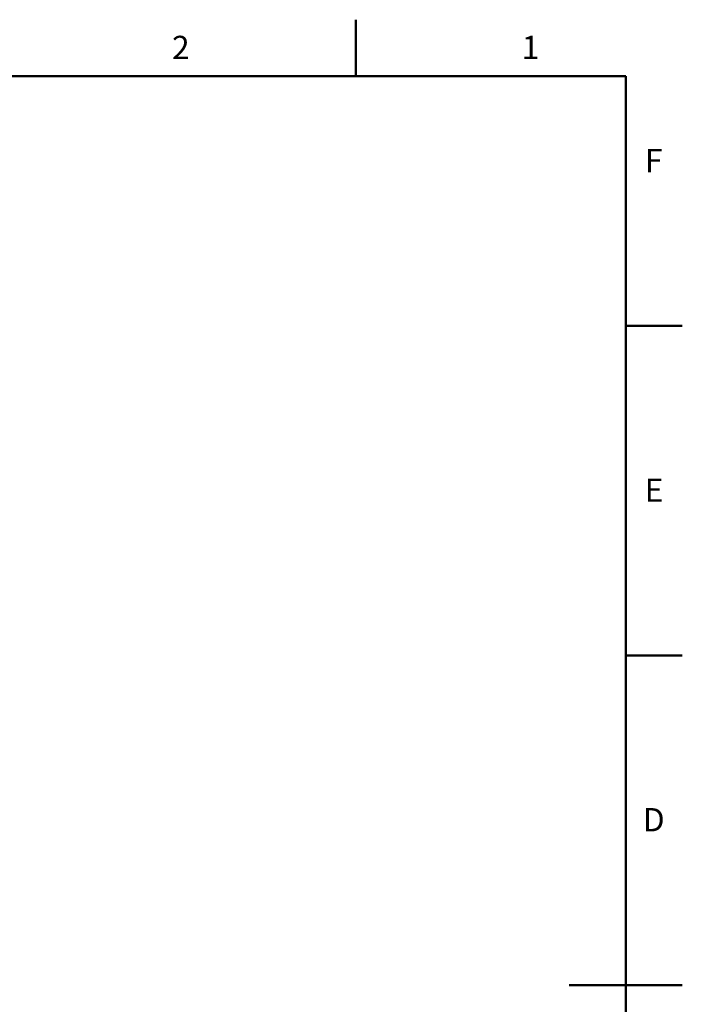
# Model space of a CAD drawing. Units: millimetres. Extents: x 3 to 417, y 3 to 294.
# Drawn here: x 317 to 417, y 146 to 294 of the extents above; entities that cross this region are included whole.
import ezdxf

# ---------------------------------------------------------------- set-up
doc = ezdxf.new("R2010")
doc.units = ezdxf.units.MM
doc.styles.add('SLDTEXTSTYLE1', font='TXT', dxfattribs={"width": 0.75})

msp = doc.modelspace()

# ---------------------------------------------------------------- linework, layer by layer
at = {"color": 250, "linetype": 'Continuous', "lineweight": 50}
for p, q in [((367.5, 285), (367.5, 293.5)), ((408, 247.5), (416.5, 247.5)), ((408, 198), (416.5, 198)), ((408, 148.5), (416.5, 148.5))]:
    msp.add_line(p, q, dxfattribs=at)
at = {"color": 7, "linetype": 'Continuous', "lineweight": 50}
for p, q in [((12, 285), (408, 285)), ((408, 285), (408, 12)), ((416.5, 148.5), (399.5, 148.5))]:
    msp.add_line(p, q, dxfattribs=at)

# ---------------------------------------------------------------- texts
at = {"color": 7, "linetype": 'Continuous', "lineweight": 0, "char_height": 3.5, "attachment_point": 2, "style": 'SLDTEXTSTYLE1'}
for s, insert in [('2', (341.21, 291.08)), ('1', (393.71, 291.08)), ('F', (412.21, 274.08)), ('E', (412.26, 224.58)), ('D', (412.21, 175.08))]:
    msp.add_mtext(s, dxfattribs=dict(at, insert=insert))

doc.saveas('drawing.dxf')
